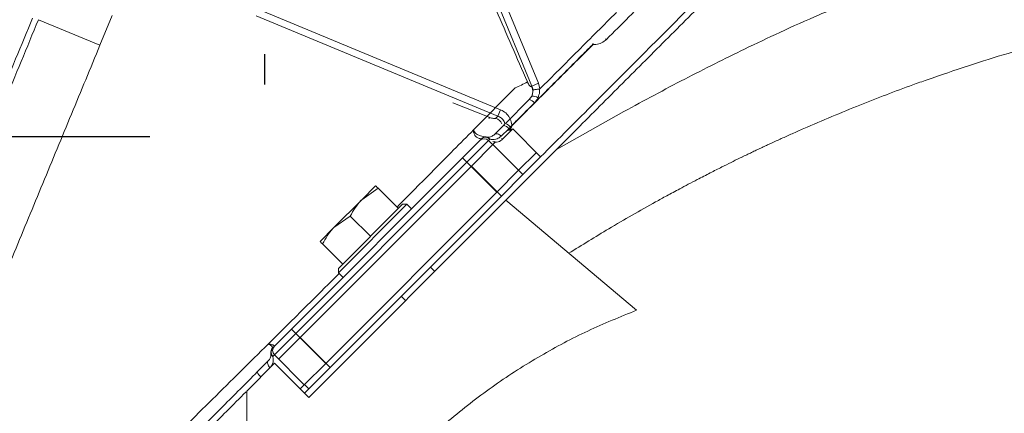
# Model space of a CAD drawing. Extents: x -251 to 3104, y -1095 to 1857.
# Drawn here: x 1324 to 1487, y 1654 to 1719 of the extents above; entities that cross this region are included whole.
import ezdxf

# ---------------------------------------------------------------- set-up
doc = ezdxf.new("R2010")
doc.units = 0
doc.header["$LTSCALE"] = 5
doc.linetypes.add('AM_DIN_G_W050', pattern=[13.75, 9.75, -1.5, 1, -1.5])
doc.layers.add('AM_7', color=4, linetype='AM_DIN_G_W050', lineweight=25)
doc.layers.add('SLD-0', color=7, linetype='Continuous')
doc.styles.add('Brunner 2014', font='arial.ttf', dxfattribs={"height": 35})
doc.dimstyles.new('Brunner 2014$0', dxfattribs={"dimscale": 5, "dimtxt": 35, "dimasz": 5, "dimexe": 3.175, "dimexo": 0, "dimgap": 0.762, "dimtad": 1, "dimdec": 0, "dimrnd": 1e-08, "dimtxsty": 'Brunner 2014', "dimcen": 0.09, "dimdle": 10, "dimclrd": 7, "dimclre": 7, "dimclrt": 7, "dimadec": 1, "dimazin": 2, "dimtfac": 0.666667, "dimtdec": 0, "dimtmove": 0, "dimatfit": 3, "dimldrblk": 'Filled-1', "dimfxl": 1, "dimtolj": 1, "dimlwd": 5, "dimlwe": 5, "dimarcsym": 0})

# ---------------------------------------------------------------- blocks, each defined once
blk = doc.blocks.new('*D126')
at = {"layer": 'Defpoints', "color": 0, "lineweight": 5, "transparency": 16777216}
for p in [(1485.5, 1795.59), (977.07, 337.1), (1249.74, 337.1)]:
    blk.add_point(p, dxfattribs=at)
at = {"layer": 'SLD-0', "color": 7, "linetype": 'Continuous', "lineweight": 5, "transparency": 16777216}
for p, q in [((1485.5, 1795.59), (961.19, 1795.59)), ((977.07, 1770.59), (977.07, 362.1)), ((1249.74, 337.1), (961.19, 337.1))]:
    blk.add_line(p, q, dxfattribs=at)
at = {"layer": 'SLD-0', "color": 7, "lineweight": 5, "transparency": 16777216}
for points in [[(972.9, 1770.59), (981.23, 1770.59), (977.07, 1795.59)], [(972.9, 362.1), (981.23, 362.1), (977.07, 337.1)]]:
    blk.add_solid(points, dxfattribs=at)
at = {"layer": 'SLD-0', "color": 1, "transparency": 16777216, "insert": (955.39, 1066.34), "char_height": 35, "attachment_point": 5, "rotation": 90, "style": 'Brunner 2014'}
blk.add_mtext('\\A1;1458', dxfattribs=at)
blk = doc.blocks.new('Filled-1')
at = {"color": 0}
for p, q in [((0, 0), (-1, 0.1667)), ((-1, 0.1667), (-1, -0.1667)), ((-1, 0), (0, 0)), ((-1, -0.1667), (0, 0))]:
    blk.add_line(p, q, dxfattribs=at)
at = {"color": 0, "flags": 128}
blk.add_lwpolyline([(-1, -0.1667), (0, 0), (-1, 0.1667), (-1, -0.1667)], dxfattribs=at)
at = {"color": 0}
blk.add_solid([(-1, -0.1667), (0, 0), (-1, 0.1667), (-1, -0.1667)], dxfattribs=at)

msp = doc.modelspace()

# ---------------------------------------------------------------- linework, layer by layer
at = {"color": 7, "linetype": 'Continuous', "lineweight": 18}
for p, q in [((1402.2, 1726.14), (1409.69, 1708.07)), ((1408.6, 1707.62), (1401.11, 1725.69)), ((1363.49, 1720.25), (1403.43, 1703.71)), ((1337.23, 1714.35), (1327.07, 1718.56)), ((1339.26, 1719.26), (1337.23, 1714.35)), ((1402.99, 1702.65), (1363.05, 1719.19)), ((1418.69, 1714.55), (1418.68, 1714.65)), ((1418.72, 1714.66), (1418.73, 1714.55)), ((1409.69, 1708.07), (1408.6, 1707.62)), ((1409.69, 1708.07), (1409.91, 1707.13)), ((1398.95, 1700.38), (1405.82, 1707.33)), ((1408.53, 1707.55), (1408.6, 1707.62)), ((1395.54, 1704.87), (1401.55, 1702.47)), ((1404.22, 1701.44), (1408.16, 1705.39)), ((1409.01, 1704.82), (1405.05, 1700.85)), ((1408.16, 1705.39), (1408.56, 1705.97)), ((1403.43, 1703.71), (1402.99, 1702.65)), ((1423.79, 1703.41), (1412.68, 1697.17)), ((1423.79, 1703.41), (1412.68, 1697.17)), ((1402.66, 1702.32), (1402.99, 1702.65)), ((1398.95, 1700.39), (1398.95, 1700.38)), ((1402.4, 1699.62), (1403.88, 1701.11)), ((1404.77, 1700.57), (1403.53, 1699.33)), ((1405.45, 1700.55), (1403.74, 1698.84)), ((1403.88, 1701.11), (1404.13, 1701.36)), ((1405.05, 1700.85), (1404.77, 1700.57)), ((1405.05, 1700.85), (1405.09, 1700.8)), ((1405.45, 1700.55), (1410.04, 1695.95)), ((1397.15, 1695.79), (1399.98, 1698.62)), ((1401.4, 1698.62), (1397.86, 1695.08)), ((1399.98, 1698.62), (1400.27, 1698.91)), ((1400.99, 1699.22), (1401.03, 1699.21)), ((1401.64, 1698.86), (1401.4, 1698.62)), ((1401.4, 1698.62), (1401.84, 1698.17)), ((1402.53, 1698.34), (1402.15, 1697.96)), ((1402.15, 1697.96), (1398.62, 1694.42)), ((1402.15, 1697.96), (1407.1, 1693.01)), ((1412.68, 1697.17), (1404.27, 1688.77)), ((1412.68, 1697.17), (1404.27, 1688.77)), ((1409.29, 1696.61), (1406.39, 1693.72)), ((1368.87, 1667.5), (1397.15, 1695.79)), ((1397.86, 1695.08), (1369.58, 1666.8)), ((1397.15, 1695.79), (1397.86, 1695.08)), ((1402.81, 1690.13), (1397.86, 1695.08)), ((1410.04, 1695.95), (1407.1, 1693.01)), ((1398.62, 1694.42), (1370.33, 1666.14)), ((1398.59, 1694.45), (1398.62, 1694.42)), ((1403.57, 1689.47), (1398.62, 1694.42)), ((1406.35, 1693.67), (1402.81, 1690.13)), ((1407.1, 1693.01), (1403.57, 1689.47)), ((1374.53, 1661.85), (1402.81, 1690.13)), ((1380.48, 1688.87), (1382.78, 1691.17)), ((1383.19, 1690.76), (1380.48, 1688.87)), ((1383.19, 1690.76), (1380.48, 1688.87)), ((1386.53, 1687.42), (1383.19, 1690.76)), ((1404.27, 1688.77), (1371.75, 1656.24)), ((1375.28, 1661.19), (1403.57, 1689.47)), ((1375.88, 1684.28), (1380.48, 1688.87)), ((1425.89, 1670.63), (1404.27, 1688.77)), ((1387.94, 1688.13), (1376.63, 1676.82)), ((1376.63, 1677.52), (1387.23, 1688.13)), ((1386.52, 1687.42), (1386.53, 1687.42)), ((1387.94, 1688.13), (1387.23, 1688.13)), ((1387.94, 1688.13), (1387.23, 1688.13)), ((1388.72, 1687.35), (1387.94, 1688.13)), ((1388.72, 1687.35), (1387.94, 1688.13)), ((1378.59, 1686.16), (1375.88, 1684.28)), ((1378.59, 1686.16), (1375.88, 1684.28)), ((1381.93, 1682.83), (1378.59, 1686.16)), ((1373.59, 1681.98), (1375.88, 1684.28)), ((1381.92, 1682.82), (1381.93, 1682.83)), ((1381.93, 1682.83), (1381.94, 1682.83)), ((1377.33, 1678.23), (1374, 1681.57)), ((1376.63, 1677.52), (1376.63, 1676.82)), ((1376.63, 1677.52), (1376.63, 1676.82)), ((1377.33, 1678.23), (1377.34, 1678.24)), ((1392.54, 1677.03), (1391.83, 1677.74)), ((1392.54, 1677.03), (1391.83, 1677.74)), ((1376.63, 1676.82), (1377.4, 1676.04)), ((1376.63, 1676.82), (1377.4, 1676.04)), ((1387.02, 1672.93), (1387.73, 1672.22)), ((1387.02, 1672.93), (1387.73, 1672.22)), ((1366.04, 1664.68), (1368.87, 1667.5)), ((1368.87, 1667.5), (1369.58, 1666.8)), ((1369.58, 1666.8), (1366.04, 1663.26)), ((1370.33, 1666.14), (1366.8, 1662.6)), ((1369.58, 1666.8), (1374.53, 1661.85)), ((1370.31, 1666.16), (1370.33, 1666.14)), ((1370.33, 1666.14), (1375.28, 1661.19)), ((1365.03, 1665.05), (1365.03, 1665.05)), ((1365.75, 1664.38), (1366.04, 1664.68)), ((1366.04, 1663.26), (1365.8, 1663.02)), ((1370.99, 1658.31), (1366.04, 1663.26)), ((1366.09, 1661.9), (1361.49, 1657.3)), ((1363.22, 1660.44), (1365.04, 1662.26)), ((1366.09, 1661.9), (1371.75, 1656.24)), ((1374.53, 1661.85), (1370.99, 1658.31)), ((1375.28, 1661.19), (1371.75, 1657.65)), ((1370.99, 1658.31), (1370.33, 1657.65)), ((1371.75, 1657.65), (1371.04, 1658.36)), ((1371.75, 1657.65), (1371.04, 1656.95)), ((1361.49, 1600.93), (1361.49, 1657.3))]:
    msp.add_line(p, q, dxfattribs=at)
at = {"color": 7, "linetype": 'Continuous', "lineweight": 18, "flags": 128}
for points in [[(1420.76, 1715.43), (1420.76, 1715.43), (1420.9, 1715.3)], [(1401.55, 1702.47), (1401.51, 1702.33), (1401.48, 1702.24)], [(1403.53, 1699.33), (1403.38, 1699.46), (1403.22, 1699.57), (1403.06, 1699.65), (1402.9, 1699.71), (1402.75, 1699.73), (1402.61, 1699.72), (1402.49, 1699.69), (1402.4, 1699.62)], [(1401.84, 1698.17), (1402, 1698.08), (1402.15, 1697.96)], [(1365.04, 1662.26), (1364.97, 1662.17), (1364.93, 1662.05), (1364.92, 1661.91), (1364.95, 1661.76), (1365, 1661.6), (1365.09, 1661.43), (1365.19, 1661.28), (1365.32, 1661.13)]]:
    msp.add_lwpolyline(points, dxfattribs=at)
at = {"color": 7, "linetype": 'Continuous', "lineweight": 18}
for centre, radius, start, end in [((1417.46, 1713.22), 1.77, 44.9652, 46.8336), ((1418.64, 1712.83), 1.72, 87.0799, 88.4706), ((1398.96, 1724.33), 18.33, 291.9774, 299.0205), ((1406.77, 1706.71), 1.95, 337.4787, 25.3035), ((1407.79, 1703.92), 1.52, 36.3676, 75.6017), ((1408.6, 1704.02), 1.95, 59.0109, 91.1247), ((1401.77, 1700.41), 2.11, 28.1464, 65.1622), ((1403.92, 1699.7), 2.86, 44.9661, 45.689), ((1403.75, 1699.89), 1.22, 33.9132, 83.8121), ((1402.36, 1698.29), 3.72, 43.6857, 56.426), ((1403.21, 1698.99), 2.95, 44.9661, 45.6458), ((1400.69, 1697.91), 1, 45, 135), ((1400.98, 1698.2), 1, 81.8699, 135), ((1400.93, 1698.2), 0.967, 43.0257, 132.8792), ((1401, 1698.44), 0.767, 33.6992, 80.9269), ((1402.17, 1698.09), 0.438, 34.0051, 63.4509), ((1403.22, 1698.33), 0.724, 44.7385, 61.4196), ((1366.45, 1663.68), 1, 135, 188.1301), ((1366.46, 1663.72), 0.967, 137.1208, 226.9743), ((1366.75, 1663.97), 1, 135, 225), ((1366.22, 1663.65), 0.767, 189.0731, 236.3008), ((1364.78, 1660.93), 1.63, 197.4151, 233.547)]:
    msp.add_arc(centre, radius, start, end, dxfattribs=at)
for points, knots in [([(1490.48, 1784.87), (1490.48, 1784.87), (1490.48, 1784.88), (1489.86, 1784.25), (1488.7, 1783.09), (1487.01, 1781.4), (1484.57, 1778.96), (1481.14, 1775.54), (1476.59, 1770.98), (1471.62, 1766.02), (1466.45, 1760.84), (1461.24, 1755.63), (1455.68, 1750.07), (1449.56, 1743.95), (1442.87, 1737.27), (1435.7, 1730.09), (1428.38, 1722.77), (1423.39, 1717.79), (1420.9, 1715.3)], [0, 0, 0, 0, 0.036595, 0.091581, 0.146757, 0.201941, 0.25694, 0.3318, 0.406877, 0.481773, 0.543048, 0.604493, 0.665959, 0.727263, 0.796548, 0.865838, 0.932918, 1, 1, 1, 1]), ([(1494.78, 1780.69), (1494.75, 1780.65), (1494.67, 1780.58), (1494.05, 1779.96), (1492.92, 1778.83), (1491.26, 1777.16), (1489.09, 1775), (1486.48, 1772.39), (1483.16, 1769.07), (1479.46, 1765.37), (1475.53, 1761.43), (1471.49, 1757.4), (1466.89, 1752.8), (1461.68, 1747.59), (1455.84, 1741.74), (1449.47, 1735.37), (1442.6, 1728.5), (1435.26, 1721.17), (1427.35, 1713.26), (1418.9, 1704.81), (1413.03, 1698.94), (1410.04, 1695.95)], [0, 0, 0, 0, 0.0388029, 0.0817195, 0.1287139, 0.1803841, 0.2247034, 0.2726308, 0.3244993, 0.3807232, 0.4237658, 0.4695353, 0.5182488, 0.5699978, 0.6248712, 0.682964, 0.7407332, 0.8014165, 0.864949, 0.9312195, 1, 1, 1, 1]), ([(1494.78, 1779.28), (1494.73, 1779.22), (1494.61, 1779.1), (1493.7, 1778.19), (1492.27, 1776.76), (1490.29, 1774.78), (1487.77, 1772.26), (1484.76, 1769.26), (1481.29, 1765.79), (1477.31, 1761.81), (1472.81, 1757.3), (1467.79, 1752.28), (1462.41, 1746.9), (1456.46, 1740.96), (1449.93, 1734.42), (1442.81, 1727.31), (1435.43, 1719.92), (1427.92, 1712.41), (1420.33, 1704.83), (1415.23, 1699.72), (1412.68, 1697.17)], [0, 0, 0, 0, 0.051494, 0.103178, 0.154869, 0.206374, 0.257742, 0.309273, 0.360819, 0.412208, 0.467078, 0.522104, 0.577148, 0.632043, 0.694008, 0.756148, 0.818304, 0.880293, 0.940146, 1, 1, 1, 1]), ([(1494.78, 1779.28), (1494.73, 1779.22), (1494.61, 1779.1), (1493.7, 1778.19), (1492.27, 1776.76), (1490.29, 1774.78), (1487.77, 1772.26), (1484.76, 1769.26), (1481.29, 1765.79), (1477.31, 1761.81), (1472.81, 1757.3), (1467.79, 1752.28), (1462.41, 1746.9), (1456.46, 1740.96), (1449.93, 1734.42), (1442.81, 1727.31), (1435.43, 1719.92), (1427.92, 1712.41), (1420.33, 1704.83), (1415.23, 1699.72), (1412.68, 1697.17)], [0, 0, 0, 0, 0.051494, 0.103178, 0.154869, 0.206374, 0.257742, 0.309273, 0.360819, 0.412208, 0.467078, 0.522104, 0.577148, 0.632043, 0.694008, 0.756148, 0.818304, 0.880293, 0.940146, 1, 1, 1, 1]), ([(1394.41, 1739.15), (1395.46, 1736.74), (1398.22, 1730.4), (1402.7, 1720.12), (1406.13, 1712.24), (1407.85, 1708.3)], [0, 0, 0, 0, 0.23381, 0.616905, 1, 1, 1, 1]), ([(1463.25, 1722.35), (1460.86, 1721.37), (1456.31, 1719.52), (1449.79, 1716.61), (1445.66, 1714.64), (1443.72, 1713.72)], [0, 0, 0, 0, 0.3699357, 0.7039553, 1, 1, 1, 1]), ([(1463.25, 1722.35), (1460.86, 1721.37), (1456.31, 1719.52), (1449.79, 1716.61), (1445.66, 1714.64), (1443.72, 1713.72)], [0, 0, 0, 0, 0.3699357, 0.7039553, 1, 1, 1, 1]), ([(1422.55, 1719.77), (1420.45, 1717.67), (1416.28, 1713.5), (1412.02, 1709.24), (1409.91, 1707.13)], [0, 0, 0, 0, 0.505676, 1, 1, 1, 1]), ([(1320.5, 1705.3), (1321.43, 1707.56), (1323.31, 1712.09), (1325.17, 1716.59), (1326.1, 1718.84)], [0, 0, 0, 0, 0.500133, 1, 1, 1, 1]), ([(1327.07, 1718.56), (1326.12, 1716.27), (1324.24, 1711.74), (1322.36, 1707.18), (1321.42, 1704.93)], [0, 0, 0, 0, 0.504983, 1, 1, 1, 1]), ([(1405.91, 1701.74), (1407.79, 1703.62), (1411.55, 1707.39), (1415.78, 1711.63), (1418.15, 1713.99), (1418.67, 1714.51)], [0, 0, 0, 0, 0.437406, 0.875805, 1, 1, 1, 1]), ([(1418.67, 1714.51), (1418.67, 1714.52), (1418.68, 1714.52), (1418.68, 1714.54), (1418.69, 1714.55), (1418.69, 1714.55)], [0, 0, 0, 0, 0.197839, 0.652412, 1, 1, 1, 1]), ([(1420.9, 1715.3), (1420.65, 1715.09), (1420.14, 1714.68), (1419.34, 1714.47), (1418.86, 1714.47), (1418.71, 1714.47)], [0, 0, 0, 0, 0.407929, 0.815345, 1, 1, 1, 1]), ([(1418.73, 1714.55), (1418.73, 1714.54), (1418.73, 1714.52), (1418.72, 1714.49), (1418.71, 1714.48), (1418.71, 1714.47)], [0, 0, 0, 0, 0.3737649, 0.8214488, 1, 1, 1, 1]), ([(1493.73, 1714.85), (1491.58, 1714.25), (1487.28, 1713.05), (1480.65, 1710.98), (1476.16, 1709.43), (1473.87, 1708.65)], [0, 0, 0, 0, 0.329646, 0.659433, 1, 1, 1, 1]), ([(1493.73, 1714.85), (1491.58, 1714.25), (1487.28, 1713.05), (1480.65, 1710.98), (1476.16, 1709.43), (1473.87, 1708.65)], [0, 0, 0, 0, 0.329646, 0.659433, 1, 1, 1, 1]), ([(1337.23, 1714.35), (1335.66, 1710.56), (1332.52, 1702.98), (1327.78, 1691.54), (1323.07, 1680.16), (1318.41, 1668.92), (1313.85, 1657.9), (1309.4, 1647.16), (1305.11, 1636.81), (1301.07, 1627.04), (1297.3, 1617.94), (1293.81, 1609.53), (1290.61, 1601.81), (1287.81, 1595.03), (1285.41, 1589.23), (1283.39, 1584.37), (1281.72, 1580.33), (1280.45, 1577.28), (1279.57, 1575.15), (1279.09, 1573.99), (1278.89, 1573.51), (1278.95, 1573.64), (1278.95, 1573.64)], [0, 0, 0, 0, 0.055609, 0.1114154, 0.1672201, 0.2228266, 0.2785028, 0.3343908, 0.3902666, 0.4459261, 0.4997794, 0.5538559, 0.6079148, 0.6617438, 0.7115845, 0.7616331, 0.8116695, 0.8614936, 0.9074967, 0.9536784, 0.9998579, 1, 1, 1, 1]), ([(1418.71, 1714.47), (1418.19, 1713.95), (1415.83, 1711.6), (1411.58, 1707.36), (1407.82, 1703.6), (1405.94, 1701.72)], [0, 0, 0, 0, 0.124196, 0.561599, 1, 1, 1, 1]), ([(1443.72, 1713.72), (1440.44, 1712.1), (1433.81, 1708.83), (1427.15, 1705.23), (1423.79, 1703.41)], [0, 0, 0, 0, 0.495759, 1, 1, 1, 1]), ([(1443.72, 1713.72), (1440.44, 1712.1), (1433.81, 1708.83), (1427.15, 1705.23), (1423.79, 1703.41)], [0, 0, 0, 0, 0.495759, 1, 1, 1, 1]), ([(1407.85, 1708.3), (1407.9, 1708.19), (1408.01, 1707.97), (1408.18, 1707.71), (1408.34, 1707.55), (1408.46, 1707.5), (1408.51, 1707.53), (1408.53, 1707.55)], [0, 0, 0, 0, 0.22698, 0.454521, 0.667456, 0.864875, 1, 1, 1, 1]), ([(1473.87, 1708.65), (1473.48, 1708.51), (1472.69, 1708.23), (1469.01, 1706.9), (1462.61, 1704.49), (1456.59, 1701.92), (1453.49, 1700.59)], [0, 0, 0, 0, 0.058171, 0.116902, 0.545287, 1, 1, 1, 1]), ([(1473.87, 1708.65), (1473.48, 1708.51), (1472.69, 1708.23), (1469.01, 1706.9), (1462.61, 1704.49), (1456.59, 1701.92), (1453.49, 1700.59)], [0, 0, 0, 0, 0.058171, 0.116902, 0.545287, 1, 1, 1, 1]), ([(1408.56, 1705.97), (1408.64, 1706.18), (1408.75, 1706.5), (1408.74, 1706.84), (1408.74, 1706.94)], [0, 0, 0, 0, 0.678497, 1, 1, 1, 1]), ([(1408.74, 1706.94), (1408.74, 1706.96), (1408.73, 1707.19), (1408.66, 1707.41), (1408.6, 1707.62)], [0, 0, 0, 0, 0.057227, 1, 1, 1, 1]), ([(1409.86, 1707.11), (1409.75, 1707.1), (1409.52, 1707.08), (1409.2, 1707.05), (1408.94, 1707), (1408.8, 1706.97), (1408.75, 1706.95), (1408.74, 1706.94), (1408.74, 1706.94)], [0, 0, 0, 0, 0.228075, 0.4561495, 0.6842507, 0.912505, 0.9859633, 1, 1, 1, 1]), ([(1409.86, 1707.11), (1409.86, 1707.1), (1409.87, 1706.95), (1409.87, 1706.46), (1409.72, 1706.01), (1409.61, 1705.69)], [0, 0, 0, 0, 0.017495, 0.306456, 1, 1, 1, 1]), ([(1409.91, 1707.13), (1409.91, 1707.13), (1409.89, 1707.12), (1409.87, 1707.11), (1409.86, 1707.11), (1409.86, 1707.11)], [0, 0, 0, 0, 0.474558, 0.864075, 1, 1, 1, 1]), ([(1409.61, 1705.69), (1409.6, 1705.67), (1409.45, 1705.35), (1409.22, 1705.08), (1409.01, 1704.82)], [0, 0, 0, 0, 0.061331, 1, 1, 1, 1]), ([(1403.43, 1703.71), (1403.73, 1703.55), (1404.32, 1703.23), (1404.95, 1702.42), (1405.23, 1701.67), (1405.26, 1701.22), (1405.27, 1701.1)], [0, 0, 0, 0, 0.29751, 0.595566, 0.891411, 1, 1, 1, 1]), ([(1401.55, 1702.47), (1401.68, 1702.42), (1401.93, 1702.33), (1402.27, 1702.26), (1402.54, 1702.25), (1402.62, 1702.3), (1402.66, 1702.32)], [0, 0, 0, 0, 0.257531, 0.515102, 0.769234, 1, 1, 1, 1]), ([(1404.14, 1701.36), (1404.1, 1701.51), (1403.99, 1701.87), (1403.59, 1702.34), (1403.19, 1702.55), (1402.99, 1702.65)], [0, 0, 0, 0, 0.255053, 0.626642, 1, 1, 1, 1]), ([(1405.27, 1701.1), (1405.38, 1701.21), (1405.59, 1701.42), (1405.8, 1701.64), (1405.91, 1701.74)], [0, 0, 0, 0, 0.4913, 1, 1, 1, 1]), ([(1405.94, 1701.72), (1405.83, 1701.61), (1405.62, 1701.4), (1405.4, 1701.18), (1405.3, 1701.08)], [0, 0, 0, 0, 0.508701, 1, 1, 1, 1]), ([(1386.31, 1687.64), (1388.33, 1689.68), (1392.55, 1693.94), (1396.75, 1698.17), (1398.95, 1700.39)], [0, 0, 0, 0, 0.4776034, 1, 1, 1, 1]), ([(1400.27, 1698.91), (1400.26, 1698.92), (1400.25, 1698.92), (1400.11, 1698.94), (1399.88, 1698.97), (1399.49, 1699.13), (1399.25, 1699.37), (1399.08, 1699.62), (1399.01, 1699.81), (1398.95, 1700.11), (1398.95, 1700.26), (1398.95, 1700.39)], [0, 0, 0, 0, 0.165213, 0.177833, 0.356164, 0.558216, 0.696511, 0.717524, 0.860349, 0.8863, 1, 1, 1, 1]), ([(1398.95, 1700.38), (1398.97, 1700.34), (1399.03, 1700.17), (1399.2, 1699.88), (1399.59, 1699.57), (1400.25, 1699.36), (1400.71, 1699.27), (1400.99, 1699.22)], [0, 0, 0, 0, 0.047931, 0.205668, 0.363497, 0.609626, 1, 1, 1, 1]), ([(1404.3, 1700.1), (1404.35, 1700.15), (1404.48, 1700.26), (1404.68, 1700.33), (1404.82, 1700.33), (1404.86, 1700.33)], [0, 0, 0, 0, 0.369587, 0.800071, 1, 1, 1, 1]), ([(1404.86, 1700.33), (1404.91, 1700.42), (1404.98, 1700.58), (1405.06, 1700.79), (1405.13, 1700.94), (1405.19, 1701.04), (1405.24, 1701.09), (1405.27, 1701.1), (1405.27, 1701.1)], [0, 0, 0, 0, 0.3567003, 0.5943285, 0.76419, 0.9010086, 0.9840538, 1, 1, 1, 1]), ([(1405.08, 1700.36), (1405.05, 1700.35), (1404.98, 1700.32), (1404.91, 1700.32), (1404.87, 1700.33), (1404.86, 1700.33)], [0, 0, 0, 0, 0.4707525, 0.9382929, 1, 1, 1, 1]), ([(1405.3, 1701.08), (1405.29, 1701.06), (1405.23, 1700.98), (1405.22, 1700.87), (1405.16, 1700.64), (1405.12, 1700.5), (1405.08, 1700.36)], [0, 0, 0, 0, 0.085699, 0.397001, 0.41896, 1, 1, 1, 1]), ([(1405.08, 1700.36), (1405.2, 1700.42), (1405.32, 1700.48), (1405.44, 1700.55), (1405.45, 1700.55)], [0, 0, 0, 0, 0.96686, 1, 1, 1, 1]), ([(1453.49, 1700.59), (1452.85, 1700.31), (1451.62, 1699.77), (1449.82, 1698.96), (1448.4, 1698.31), (1447.34, 1697.82), (1446.61, 1697.47), (1445.85, 1697.12), (1445.07, 1696.75), (1444.28, 1696.37), (1443.72, 1696.1), (1443.25, 1695.87), (1442.6, 1695.56), (1441.46, 1695), (1439.85, 1694.2), (1437.99, 1693.26), (1436.13, 1692.3), (1434.45, 1691.43), (1433.48, 1690.91), (1433.01, 1690.66)], [0, 0, 0, 0, 0.092436, 0.179553, 0.263754, 0.298621, 0.334497, 0.37138, 0.409271, 0.448168, 0.488071, 0.491227, 0.515796, 0.583781, 0.657594, 0.752218, 0.857284, 0.931021, 1, 1, 1, 1]), ([(1453.49, 1700.59), (1452.85, 1700.31), (1451.62, 1699.77), (1449.82, 1698.96), (1448.4, 1698.31), (1447.34, 1697.82), (1446.61, 1697.47), (1445.85, 1697.12), (1445.07, 1696.75), (1444.28, 1696.37), (1443.72, 1696.1), (1443.25, 1695.87), (1442.6, 1695.56), (1441.46, 1695), (1439.85, 1694.2), (1437.99, 1693.26), (1436.13, 1692.3), (1434.45, 1691.43), (1433.48, 1690.91), (1433.01, 1690.66)], [0, 0, 0, 0, 0.092436, 0.179553, 0.263754, 0.298621, 0.334497, 0.37138, 0.409271, 0.448168, 0.488071, 0.491227, 0.515796, 0.583781, 0.657594, 0.752218, 0.857284, 0.931021, 1, 1, 1, 1]), ([(1401.12, 1699.19), (1401.17, 1699.19), (1401.41, 1699.16), (1401.84, 1699.19), (1402.24, 1699.5), (1402.4, 1699.62)], [0, 0, 0, 0, 0.130222, 0.655799, 1, 1, 1, 1]), ([(1403.53, 1699.33), (1403.31, 1699.17), (1402.77, 1698.77), (1402.09, 1698.77), (1401.71, 1698.85), (1401.64, 1698.86)], [0, 0, 0, 0, 0.356695, 0.874148, 1, 1, 1, 1]), ([(1402.53, 1698.34), (1402.47, 1698.36), (1402.35, 1698.4), (1402.21, 1698.44), (1402.14, 1698.45)], [0, 0, 0, 0, 0.5720047, 1, 1, 1, 1]), ([(1403.74, 1698.84), (1403.65, 1698.76), (1403.26, 1698.42), (1402.85, 1698.38), (1402.53, 1698.34)], [0, 0, 0, 0, 0.239313, 1, 1, 1, 1]), ([(1382.78, 1691.17), (1382.83, 1691.12), (1382.89, 1691.05), (1383.14, 1690.81), (1383.19, 1690.76)], [0, 0, 0, 0, 0.784106, 1, 1, 1, 1]), ([(1382.78, 1691.17), (1382.83, 1691.12), (1382.89, 1691.05), (1383.14, 1690.81), (1383.19, 1690.76)], [0, 0, 0, 0, 0.784106, 1, 1, 1, 1]), ([(1433.01, 1690.66), (1432.65, 1690.47), (1431.94, 1690.09), (1430.91, 1689.53), (1429.95, 1689.01), (1426.74, 1687.24), (1421.62, 1684.32), (1416.88, 1681.39), (1414.68, 1680.03)], [0, 0, 0, 0, 0.059057, 0.114491, 0.166305, 0.2145, 0.636425, 1, 1, 1, 1]), ([(1433.01, 1690.66), (1432.65, 1690.47), (1431.94, 1690.09), (1430.91, 1689.53), (1429.95, 1689.01), (1426.74, 1687.24), (1421.62, 1684.32), (1416.88, 1681.39), (1414.68, 1680.03)], [0, 0, 0, 0, 0.059057, 0.114491, 0.166305, 0.2145, 0.636425, 1, 1, 1, 1]), ([(1380.48, 1688.87), (1380.43, 1688.82), (1379.66, 1688.04), (1379.1, 1687.07), (1378.59, 1686.16)], [0, 0, 0, 0, 0.0702148, 1, 1, 1, 1]), ([(1380.48, 1688.87), (1380.43, 1688.82), (1379.66, 1688.04), (1379.1, 1687.07), (1378.59, 1686.16)], [0, 0, 0, 0, 0.0702148, 1, 1, 1, 1]), ([(1375.88, 1684.28), (1375.83, 1684.22), (1375.06, 1683.44), (1374.51, 1682.47), (1374, 1681.57)], [0, 0, 0, 0, 0.070215, 1, 1, 1, 1]), ([(1375.88, 1684.28), (1375.83, 1684.22), (1375.06, 1683.44), (1374.51, 1682.47), (1374, 1681.57)], [0, 0, 0, 0, 0.070215, 1, 1, 1, 1]), ([(1374, 1681.57), (1373.94, 1681.62), (1373.7, 1681.86), (1373.64, 1681.93), (1373.59, 1681.98)], [0, 0, 0, 0, 0.215894, 1, 1, 1, 1]), ([(1374, 1681.57), (1373.94, 1681.62), (1373.7, 1681.86), (1373.64, 1681.93), (1373.59, 1681.98)], [0, 0, 0, 0, 0.215894, 1, 1, 1, 1]), ([(1365.03, 1665.05), (1367.33, 1667.34), (1371.23, 1671.2), (1375.15, 1675.09), (1376.74, 1676.67)], [0, 0, 0, 0, 0.592477, 1, 1, 1, 1]), ([(1425.89, 1670.63), (1423.18, 1669.53), (1417.76, 1667.34), (1409.94, 1663.18), (1402.39, 1658.38), (1395.29, 1652.94), (1388.74, 1646.98), (1382.69, 1640.5), (1377.16, 1633.46), (1372.62, 1626.55), (1368.97, 1619.98), (1366.07, 1613.83), (1363.52, 1607.49), (1362.17, 1603.11), (1361.49, 1600.93)], [0, 0, 0, 0, 0.089082, 0.178164, 0.269834, 0.361504, 0.450586, 0.539668, 0.631338, 0.723008, 0.791676, 0.860343, 0.930172, 1, 1, 1, 1]), ([(1425.89, 1670.63), (1423.18, 1669.53), (1417.76, 1667.34), (1409.94, 1663.18), (1402.39, 1658.38), (1395.29, 1652.94), (1388.74, 1646.98), (1382.69, 1640.5), (1377.16, 1633.46), (1372.62, 1626.55), (1368.97, 1619.98), (1366.07, 1613.83), (1363.52, 1607.49), (1362.17, 1603.11), (1361.49, 1600.93)], [0, 0, 0, 0, 0.089082, 0.178164, 0.269834, 0.361504, 0.450586, 0.539668, 0.631338, 0.723008, 0.791676, 0.860343, 0.930172, 1, 1, 1, 1]), ([(1325.63, 1626.09), (1327.32, 1627.77), (1330.7, 1631.11), (1335.96, 1636.31), (1341.34, 1641.63), (1347.95, 1648.17), (1355.83, 1655.96), (1361.96, 1662.01), (1365.03, 1665.05)], [0, 0, 0, 0, 0.137414, 0.274832, 0.413788, 0.552747, 0.775665, 1, 1, 1, 1]), ([(1365.79, 1664.43), (1365.72, 1664.54), (1365.61, 1664.72), (1365.39, 1664.89), (1365.22, 1664.98), (1365.11, 1665.02), (1365.05, 1665.04), (1365.03, 1665.05)], [0, 0, 0, 0, 0.393368, 0.636075, 0.820257, 0.94856, 1, 1, 1, 1]), ([(1365.03, 1665.05), (1365.15, 1665.05), (1365.43, 1665.05), (1365.72, 1664.95), (1365.93, 1664.83), (1366, 1664.77), (1366.04, 1664.72)], [0, 0, 0, 0, 0.324422, 0.718765, 0.804997, 1, 1, 1, 1]), ([(1365.68, 1664.62), (1365.7, 1664.57), (1365.73, 1664.43), (1365.73, 1664.38), (1365.75, 1664.38), (1365.75, 1664.38)], [0, 0, 0, 0, 0.344592, 0.881324, 1, 1, 1, 1]), ([(1365.04, 1662.26), (1365.16, 1662.42), (1365.46, 1662.81), (1365.5, 1663.25), (1365.47, 1663.49), (1365.46, 1663.53)], [0, 0, 0, 0, 0.3442014, 0.8697782, 1, 1, 1, 1]), ([(1365.8, 1663.02), (1365.81, 1662.94), (1365.89, 1662.57), (1365.88, 1661.89), (1365.49, 1661.35), (1365.32, 1661.13)], [0, 0, 0, 0, 0.125852, 0.643305, 1, 1, 1, 1]), ([(1280.74, 1577.96), (1281.22, 1578.45), (1282.34, 1579.56), (1285.02, 1582.24), (1288.66, 1585.88), (1293.03, 1590.25), (1298.11, 1595.33), (1303.89, 1601.11), (1310.31, 1607.53), (1317.21, 1614.43), (1324.65, 1621.87), (1332.59, 1629.81), (1339.96, 1637.19), (1346.46, 1643.68), (1351.97, 1649.19), (1357.56, 1654.78), (1361.33, 1658.55), (1363.22, 1660.44)], [0, 0, 0, 0, 0.055906, 0.127929, 0.200324, 0.272766, 0.344853, 0.419458, 0.494361, 0.56931, 0.643975, 0.722738, 0.801508, 0.851132, 0.900758, 0.950379, 1, 1, 1, 1]), ([(1361.37, 1657.18), (1360.29, 1656.09), (1357.31, 1653.11), (1352.5, 1648.3), (1346.94, 1642.75), (1340.41, 1636.22), (1333, 1628.8), (1325, 1620.8), (1317.5, 1613.31), (1310.56, 1606.36), (1304.1, 1599.9), (1298.27, 1594.08), (1293.14, 1588.95), (1288.74, 1584.55), (1285.06, 1580.87), (1282.37, 1578.18), (1280.59, 1576.4), (1280, 1575.81), (1279.74, 1575.54)], [0, 0, 0, 0, 0.027421, 0.075424, 0.12344, 0.171455, 0.247692, 0.323924, 0.396246, 0.468843, 0.541396, 0.61366, 0.683573, 0.753829, 0.824041, 0.893892, 0.952318, 1, 1, 1, 1])]:
    msp.add_open_spline(points, degree=3, knots=knots, dxfattribs=at)
at = {"layer": 'AM_7', "color": 1}
for p, q in [((1364.44, 1837.85), (1364.44, 1704.36)), ((1227.99, 1699.28), (1346.23, 1699.28))]:
    msp.add_line(p, q, dxfattribs=at)

# ---------------------------------------------------------------- dimensions: what is measured, and where the dimension line sits
at = {"layer": 'SLD-0', "color": 1}
dim = msp.add_linear_dim(base=(977.07, 337.1), p1=(1485.5, 1795.59), p2=(1249.74, 337.1), angle=90, dimstyle='Brunner 2014$0', override={"dimclrt": 1}, dxfattribs=at)
dim.commit()
dim.dimension.update_dxf_attribs({"geometry": '*D126', "text_midpoint": (955.39, 1066.34)})

doc.saveas('drawing.dxf')
